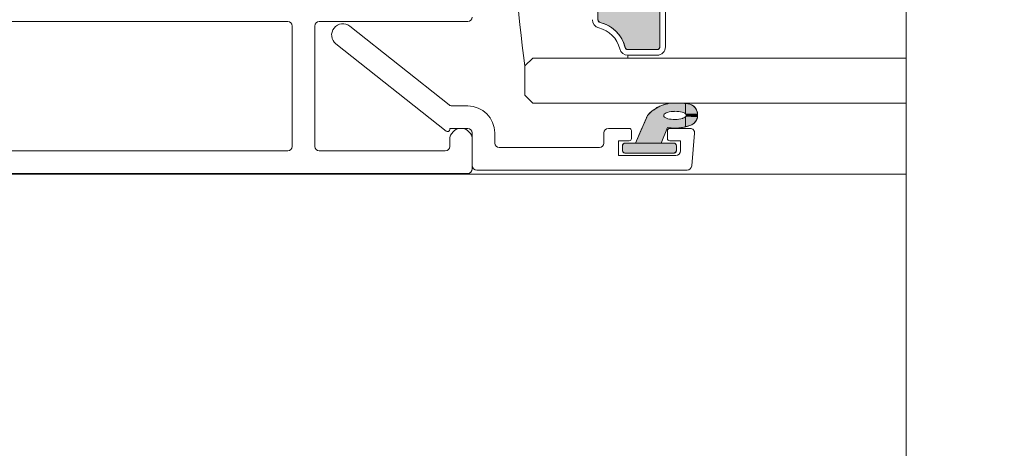
# Model space of a CAD drawing. Units: inches. Extents: x 792 to 1287, y -261 to -32.
# Drawn here: x 864 to 868, y -117 to -116 of the extents above; entities that cross this region are included whole.
import ezdxf

# ---------------------------------------------------------------- set-up
doc = ezdxf.new("R2010")
doc.units = ezdxf.units.IN
doc.header["$LTSCALE"] = 0.1
doc.layers.get('0').update_dxf_attribs({"lineweight": 0})
doc.layers.add('A-Door', color=7, linetype='Continuous', lineweight=0)
doc.layers.add('A-Hatch', color=250, linetype='Continuous', lineweight=0)

# ---------------------------------------------------------------- blocks, each defined once
blk = doc.blocks.new('*X33')
at = {"color": 0}
for p, q in [((237.49, -94.765), (237.49, -93.856)), ((237.49, -95.93), (237.49, -95.013))]:
    blk.add_line(p, q, dxfattribs=at)
blk = doc.blocks.new('*U34')
at = {"layer": 'A-Hatch', "linetype": 'Continuous'}
for p, q in [((234.498, -94.53), (234.68, -94.403)), ((234.68, -94.403), (234.914, -94.241)), ((234.914, -94.241), (234.943, -94.221)), ((234.943, -94.221), (235.201, -94.102)), ((235.201, -94.102), (235.436, -93.995)), ((235.436, -93.995), (235.447, -93.992)), ((235.447, -93.992), (235.748, -93.913)), ((235.748, -93.913), (235.915, -93.87)), ((235.915, -93.87), (235.96, -93.858)), ((235.96, -93.858), (236.5, -93.815)), ((236.5, -93.815), (237.434, -93.858)), ((237.434, -93.858), (237.689, -93.87)), ((237.689, -93.87), (237.877, -93.913)), ((237.877, -93.913), (238.053, -93.992)), ((238.053, -93.992), (238.057, -93.995)), ((238.057, -93.995), (238.211, -94.102)), ((238.211, -94.102), (238.325, -94.221)), ((238.325, -94.221), (238.345, -94.241)), ((238.345, -94.241), (238.45, -94.403)), ((238.45, -94.403), (238.501, -94.53)), ((233.855, -95.495), (233.926, -95.333)), ((233.926, -95.333), (233.954, -95.27)), ((233.954, -95.27), (233.955, -95.269)), ((233.955, -95.269), (233.96, -95.256)), ((233.96, -95.256), (233.97, -95.234)), ((233.97, -95.234), (233.985, -95.201)), ((233.985, -95.201), (234.003, -95.159)), ((234.003, -95.159), (234.025, -95.11)), ((234.025, -95.11), (234.05, -95.054)), ((234.05, -95.054), (234.076, -94.995)), ((234.076, -94.995), (234.104, -94.932)), ((234.104, -94.932), (234.113, -94.912)), ((234.113, -94.912), (234.156, -94.869)), ((234.156, -94.869), (234.218, -94.807)), ((234.218, -94.807), (234.278, -94.748)), ((234.278, -94.748), (234.332, -94.694)), ((234.332, -94.694), (234.38, -94.647)), ((234.38, -94.647), (234.42, -94.607)), ((234.42, -94.607), (234.45, -94.577)), ((234.45, -94.577), (234.471, -94.557)), ((234.471, -94.557), (234.479, -94.549)), ((234.479, -94.549), (234.48, -94.547)), ((234.48, -94.547), (234.498, -94.53)), ((235.544, -94.912), (235.539, -94.932)), ((235.539, -94.932), (235.556, -94.995)), ((235.553, -94.869), (235.544, -94.912)), ((235.597, -94.807), (235.553, -94.869)), ((235.556, -94.995), (235.603, -95.054)), ((235.67, -94.748), (235.597, -94.807)), ((235.603, -95.054), (235.678, -95.11)), ((235.769, -94.694), (235.67, -94.748)), ((235.678, -95.11), (235.78, -95.159)), ((235.892, -94.647), (235.769, -94.694)), ((235.78, -95.159), (235.905, -95.201)), ((236.035, -94.607), (235.892, -94.647)), ((235.905, -95.201), (236.05, -95.234)), ((236.193, -94.577), (236.035, -94.607)), ((236.05, -95.234), (236.209, -95.256)), ((236.362, -94.557), (236.193, -94.577)), ((236.209, -95.256), (236.379, -95.269)), ((236.511, -94.549), (236.362, -94.557)), ((236.379, -95.269), (236.554, -95.27)), ((236.554, -95.27), (236.728, -95.261)), ((236.882, -94.561), (236.712, -94.549)), ((236.728, -95.261), (236.898, -95.24)), ((237.032, -94.583), (236.882, -94.561)), ((236.898, -95.24), (237.056, -95.21)), ((237.041, -94.584), (237.032, -94.583)), ((237.186, -94.617), (237.041, -94.584)), ((237.056, -95.21), (237.199, -95.171)), ((237.311, -94.658), (237.186, -94.617)), ((237.199, -95.171), (237.24, -95.154)), ((237.24, -95.154), (237.322, -95.123)), ((237.413, -94.708), (237.311, -94.658)), ((237.322, -95.123), (237.421, -95.069)), ((237.488, -94.763), (237.413, -94.708)), ((237.421, -95.069), (237.494, -95.01)), ((237.495, -94.772), (237.488, -94.763)), ((237.494, -95.01), (237.526, -94.965)), ((237.535, -94.823), (237.495, -94.772)), ((237.526, -94.965), (237.538, -94.948)), ((237.552, -94.885), (237.535, -94.823)), ((237.538, -94.948), (237.552, -94.885)), ((238.448, -95.333), (238.342, -95.495)), ((238.473, -95.27), (238.448, -95.333)), ((238.477, -95.261), (238.473, -95.27)), ((238.485, -95.24), (238.477, -95.261)), ((238.498, -95.21), (238.485, -95.24)), ((238.514, -95.171), (238.498, -95.21)), ((238.501, -94.53), (238.508, -94.547)), ((238.508, -94.547), (238.508, -94.549)), ((238.508, -94.549), (238.513, -94.561)), ((238.513, -94.561), (238.522, -94.583)), ((238.52, -95.154), (238.514, -95.171)), ((238.527, -95.123), (238.52, -95.154)), ((238.522, -94.583), (238.522, -94.584)), ((238.522, -94.584), (238.528, -94.617)), ((238.537, -95.069), (238.527, -95.123)), ((238.528, -94.617), (238.536, -94.658)), ((238.536, -94.658), (238.546, -94.708)), ((238.549, -95.01), (238.537, -95.069)), ((238.546, -94.708), (238.556, -94.763)), ((238.558, -94.965), (238.549, -95.01)), ((238.556, -94.763), (238.558, -94.772)), ((238.558, -94.772), (238.558, -94.823)), ((238.558, -94.823), (238.558, -94.885)), ((238.558, -94.885), (238.558, -94.948)), ((238.558, -94.948), (238.558, -94.965)), ((233.025, -97.365), (233.638, -95.984)), ((233.638, -95.984), (233.71, -95.821)), ((233.71, -95.821), (233.744, -95.743)), ((233.744, -95.743), (233.793, -95.633)), ((233.793, -95.633), (233.855, -95.495)), ((235.875, -95.984), (235.308, -97.365)), ((235.881, -95.984), (235.875, -95.984)), ((236.547, -96.039), (235.881, -95.984)), ((237.218, -95.984), (236.547, -96.039)), ((237.22, -95.984), (237.218, -95.984)), ((237.872, -95.821), (237.22, -95.984)), ((238.049, -95.743), (237.872, -95.821)), ((238.207, -95.633), (238.049, -95.743)), ((238.342, -95.495), (238.207, -95.633)), ((231.875, -97.615), (231.879, -97.571)), ((231.875, -97.615), (231.875, -97.615)), ((231.875, -98.015), (231.875, -97.615)), ((231.879, -98.058), (231.875, -98.015)), ((231.879, -97.571), (231.89, -97.529)), ((231.879, -97.571), (231.879, -97.571)), ((231.89, -97.529), (231.909, -97.49)), ((231.89, -97.529), (231.89, -97.529)), ((231.909, -97.49), (231.934, -97.454)), ((231.934, -97.454), (231.964, -97.423)), ((231.964, -97.423), (232, -97.398)), ((232, -97.398), (232.04, -97.38)), ((232.04, -97.38), (232.082, -97.368)), ((232.082, -97.368), (232.125, -97.365)), ((236.425, -97.365), (236.468, -97.368)), ((236.468, -97.368), (236.511, -97.38)), ((236.511, -97.38), (236.55, -97.398)), ((236.55, -97.398), (236.586, -97.423)), ((236.586, -97.423), (236.617, -97.454)), ((236.617, -97.454), (236.642, -97.49)), ((236.642, -97.49), (236.66, -97.529)), ((236.66, -97.529), (236.66, -97.529)), ((236.66, -97.529), (236.671, -97.571)), ((236.671, -97.571), (236.671, -97.571)), ((236.671, -97.571), (236.675, -97.615)), ((236.675, -98.015), (236.671, -98.058)), ((236.675, -97.615), (236.675, -97.615)), ((236.675, -97.615), (236.675, -98.015)), ((231.89, -98.1), (231.879, -98.058)), ((231.909, -98.14), (231.89, -98.1)), ((231.934, -98.175), (231.909, -98.14)), ((231.964, -98.206), (231.934, -98.175)), ((232, -98.231), (231.964, -98.206)), ((232.04, -98.25), (232, -98.231)), ((232.082, -98.261), (232.04, -98.25)), ((232.125, -98.265), (232.082, -98.261)), ((236.468, -98.261), (236.425, -98.265)), ((236.511, -98.25), (236.468, -98.261)), ((236.55, -98.231), (236.511, -98.25)), ((236.586, -98.206), (236.55, -98.231)), ((236.617, -98.175), (236.586, -98.206)), ((236.642, -98.14), (236.617, -98.175)), ((236.66, -98.1), (236.642, -98.14)), ((236.671, -98.058), (236.66, -98.1))]:
    blk.add_line(p, q, dxfattribs=at)
at = {"layer": 'A-Hatch', "linetype": 'Continuous', "extrusion": (0, 0, -1)}
for points in [[(-234.68, -94.403), (-238.501, -94.53), (-234.498, -94.53)], [(-234.914, -94.241), (-238.45, -94.403), (-234.68, -94.403)], [(-234.68, -94.403), (-238.45, -94.403), (-238.501, -94.53)], [(-234.943, -94.221), (-238.345, -94.241), (-234.914, -94.241)], [(-234.914, -94.241), (-238.345, -94.241), (-238.45, -94.403)], [(-235.201, -94.102), (-238.325, -94.221), (-234.943, -94.221)], [(-234.943, -94.221), (-238.325, -94.221), (-238.345, -94.241)], [(-235.436, -93.995), (-238.211, -94.102), (-235.201, -94.102)], [(-235.201, -94.102), (-238.211, -94.102), (-238.325, -94.221)], [(-235.447, -93.992), (-238.057, -93.995), (-235.436, -93.995)], [(-235.436, -93.995), (-238.057, -93.995), (-238.211, -94.102)], [(-235.748, -93.913), (-238.053, -93.992), (-235.447, -93.992)], [(-235.447, -93.992), (-238.053, -93.992), (-238.057, -93.995)], [(-235.915, -93.87), (-237.877, -93.913), (-235.748, -93.913)], [(-235.748, -93.913), (-237.877, -93.913), (-238.053, -93.992)], [(-235.96, -93.858), (-237.689, -93.87), (-235.915, -93.87)], [(-235.915, -93.87), (-237.689, -93.87), (-237.877, -93.913)], [(-236.5, -93.815), (-237.434, -93.858), (-235.96, -93.858)], [(-235.96, -93.858), (-237.434, -93.858), (-237.689, -93.87)], [(-233.926, -95.333), (-238.342, -95.495), (-233.855, -95.495)], [(-233.954, -95.27), (-238.448, -95.333), (-233.926, -95.333)], [(-233.926, -95.333), (-238.448, -95.333), (-238.342, -95.495)], [(-233.955, -95.269), (-236.554, -95.27), (-233.954, -95.27)], [(-233.954, -95.27), (-238.473, -95.27), (-238.448, -95.333)], [(-233.96, -95.256), (-236.379, -95.269), (-233.955, -95.269)], [(-233.955, -95.269), (-236.379, -95.269), (-236.554, -95.27)], [(-233.97, -95.234), (-236.209, -95.256), (-233.96, -95.256)], [(-233.96, -95.256), (-236.209, -95.256), (-236.379, -95.269)], [(-233.985, -95.201), (-236.05, -95.234), (-233.97, -95.234)], [(-233.97, -95.234), (-236.05, -95.234), (-236.209, -95.256)], [(-234.003, -95.159), (-235.905, -95.201), (-233.985, -95.201)], [(-233.985, -95.201), (-235.905, -95.201), (-236.05, -95.234)], [(-234.025, -95.11), (-235.78, -95.159), (-234.003, -95.159)], [(-234.003, -95.159), (-235.78, -95.159), (-235.905, -95.201)], [(-234.05, -95.054), (-235.678, -95.11), (-234.025, -95.11)], [(-234.025, -95.11), (-235.678, -95.11), (-235.78, -95.159)], [(-234.076, -94.995), (-235.603, -95.054), (-234.05, -95.054)], [(-234.05, -95.054), (-235.603, -95.054), (-235.678, -95.11)], [(-234.104, -94.932), (-235.556, -94.995), (-234.076, -94.995)], [(-234.076, -94.995), (-235.556, -94.995), (-235.603, -95.054)], [(-234.113, -94.912), (-235.539, -94.932), (-234.104, -94.932)], [(-234.104, -94.932), (-235.539, -94.932), (-235.556, -94.995)], [(-234.156, -94.869), (-235.544, -94.912), (-234.113, -94.912)], [(-234.113, -94.912), (-235.544, -94.912), (-235.539, -94.932)], [(-234.218, -94.807), (-235.553, -94.869), (-234.156, -94.869)], [(-234.156, -94.869), (-235.553, -94.869), (-235.544, -94.912)], [(-234.278, -94.748), (-235.597, -94.807), (-234.218, -94.807)], [(-234.218, -94.807), (-235.597, -94.807), (-235.553, -94.869)], [(-234.332, -94.694), (-235.67, -94.748), (-234.278, -94.748)], [(-234.278, -94.748), (-235.67, -94.748), (-235.597, -94.807)], [(-234.38, -94.647), (-235.769, -94.694), (-234.332, -94.694)], [(-234.332, -94.694), (-235.769, -94.694), (-235.67, -94.748)], [(-234.42, -94.607), (-235.892, -94.647), (-234.38, -94.647)], [(-234.38, -94.647), (-235.892, -94.647), (-235.769, -94.694)], [(-234.45, -94.577), (-236.035, -94.607), (-234.42, -94.607)], [(-234.42, -94.607), (-236.035, -94.607), (-235.892, -94.647)], [(-234.471, -94.557), (-236.193, -94.577), (-234.45, -94.577)], [(-234.45, -94.577), (-236.193, -94.577), (-236.035, -94.607)], [(-234.479, -94.549), (-236.362, -94.557), (-234.471, -94.557)], [(-234.471, -94.557), (-236.362, -94.557), (-236.193, -94.577)], [(-234.48, -94.547), (-236.511, -94.549), (-234.479, -94.549)], [(-234.479, -94.549), (-236.511, -94.549), (-236.362, -94.557)], [(-234.498, -94.53), (-238.508, -94.547), (-234.48, -94.547)], [(-234.48, -94.547), (-236.537, -94.547), (-236.511, -94.549)], [(-234.498, -94.53), (-238.501, -94.53), (-238.508, -94.547)], [(-236.537, -94.547), (-238.508, -94.549), (-236.712, -94.549)], [(-236.537, -94.547), (-238.508, -94.547), (-238.508, -94.549)], [(-236.728, -95.261), (-238.473, -95.27), (-236.554, -95.27)], [(-236.712, -94.549), (-238.513, -94.561), (-236.882, -94.561)], [(-236.712, -94.549), (-238.508, -94.549), (-238.513, -94.561)], [(-236.898, -95.24), (-238.477, -95.261), (-236.728, -95.261)], [(-236.728, -95.261), (-238.477, -95.261), (-238.473, -95.27)], [(-236.882, -94.561), (-238.522, -94.583), (-237.032, -94.583)], [(-236.882, -94.561), (-238.513, -94.561), (-238.522, -94.583)], [(-237.056, -95.21), (-238.485, -95.24), (-236.898, -95.24)], [(-236.898, -95.24), (-238.485, -95.24), (-238.477, -95.261)], [(-237.032, -94.583), (-238.522, -94.584), (-237.041, -94.584)], [(-237.032, -94.583), (-238.522, -94.583), (-238.522, -94.584)], [(-237.041, -94.584), (-238.528, -94.617), (-237.186, -94.617)], [(-237.041, -94.584), (-238.522, -94.584), (-238.528, -94.617)], [(-237.199, -95.171), (-238.498, -95.21), (-237.056, -95.21)], [(-237.056, -95.21), (-238.498, -95.21), (-238.485, -95.24)], [(-237.186, -94.617), (-238.536, -94.658), (-237.311, -94.658)], [(-237.186, -94.617), (-238.528, -94.617), (-238.536, -94.658)], [(-237.24, -95.154), (-238.514, -95.171), (-237.199, -95.171)], [(-237.199, -95.171), (-238.514, -95.171), (-238.498, -95.21)], [(-237.322, -95.123), (-238.52, -95.154), (-237.24, -95.154)], [(-237.24, -95.154), (-238.52, -95.154), (-238.514, -95.171)], [(-237.311, -94.658), (-238.546, -94.708), (-237.413, -94.708)], [(-237.311, -94.658), (-238.536, -94.658), (-238.546, -94.708)], [(-237.421, -95.069), (-238.527, -95.123), (-237.322, -95.123)], [(-237.322, -95.123), (-238.527, -95.123), (-238.52, -95.154)], [(-237.413, -94.708), (-238.556, -94.763), (-237.488, -94.763)], [(-237.413, -94.708), (-238.546, -94.708), (-238.556, -94.763)], [(-237.494, -95.01), (-238.537, -95.069), (-237.421, -95.069)], [(-237.421, -95.069), (-238.537, -95.069), (-238.527, -95.123)], [(-237.488, -94.763), (-238.558, -94.772), (-237.495, -94.772)], [(-237.488, -94.763), (-238.556, -94.763), (-238.558, -94.772)], [(-237.526, -94.965), (-238.549, -95.01), (-237.494, -95.01)], [(-237.494, -95.01), (-238.549, -95.01), (-238.537, -95.069)], [(-237.495, -94.772), (-238.558, -94.823), (-237.535, -94.823)], [(-237.495, -94.772), (-238.558, -94.772), (-238.558, -94.823)], [(-237.538, -94.948), (-238.558, -94.965), (-237.526, -94.965)], [(-237.526, -94.965), (-238.558, -94.965), (-238.549, -95.01)], [(-237.535, -94.823), (-238.558, -94.885), (-237.552, -94.885)], [(-237.535, -94.823), (-238.558, -94.823), (-238.558, -94.885)], [(-237.552, -94.885), (-238.558, -94.948), (-237.538, -94.948)], [(-237.538, -94.948), (-238.558, -94.948), (-238.558, -94.965)], [(-237.552, -94.885), (-238.558, -94.885), (-238.558, -94.948)], [(-233.638, -95.984), (-235.308, -97.365), (-233.025, -97.365)], [(-233.71, -95.821), (-237.22, -95.984), (-233.638, -95.984)], [(-233.638, -95.984), (-235.875, -95.984), (-235.308, -97.365)], [(-233.744, -95.743), (-237.872, -95.821), (-233.71, -95.821)], [(-233.71, -95.821), (-237.872, -95.821), (-237.22, -95.984)], [(-233.793, -95.633), (-238.049, -95.743), (-233.744, -95.743)], [(-233.744, -95.743), (-238.049, -95.743), (-237.872, -95.821)], [(-233.855, -95.495), (-238.207, -95.633), (-233.793, -95.633)], [(-233.793, -95.633), (-238.207, -95.633), (-238.049, -95.743)], [(-233.855, -95.495), (-238.342, -95.495), (-238.207, -95.633)], [(-235.875, -95.984), (-237.218, -95.984), (-235.881, -95.984)], [(-235.875, -95.984), (-237.22, -95.984), (-237.218, -95.984)], [(-235.881, -95.984), (-237.218, -95.984), (-236.547, -96.039)], [(-231.879, -97.571), (-236.675, -97.615), (-231.875, -97.615)], [(-231.875, -97.615), (-236.675, -97.615), (-231.875, -97.615)], [(-231.875, -97.615), (-236.675, -97.615), (-236.675, -97.615)], [(-231.875, -97.615), (-236.675, -98.015), (-231.875, -98.015)], [(-231.875, -97.615), (-236.675, -97.615), (-236.675, -98.015)], [(-231.875, -98.015), (-236.671, -98.058), (-231.879, -98.058)], [(-231.875, -98.015), (-236.675, -98.015), (-236.671, -98.058)], [(-231.89, -97.529), (-236.671, -97.571), (-231.879, -97.571)], [(-231.879, -97.571), (-236.671, -97.571), (-231.879, -97.571)], [(-231.879, -97.571), (-236.671, -97.571), (-236.671, -97.571)], [(-231.879, -97.571), (-236.671, -97.571), (-236.675, -97.615)], [(-231.909, -97.49), (-236.66, -97.529), (-231.89, -97.529)], [(-231.89, -97.529), (-236.66, -97.529), (-231.89, -97.529)], [(-231.89, -97.529), (-236.66, -97.529), (-236.66, -97.529)], [(-231.89, -97.529), (-236.66, -97.529), (-236.671, -97.571)], [(-231.934, -97.454), (-236.642, -97.49), (-231.909, -97.49)], [(-231.909, -97.49), (-236.642, -97.49), (-236.66, -97.529)], [(-231.964, -97.423), (-236.617, -97.454), (-231.934, -97.454)], [(-231.934, -97.454), (-236.617, -97.454), (-236.642, -97.49)], [(-232, -97.398), (-236.586, -97.423), (-231.964, -97.423)], [(-231.964, -97.423), (-236.586, -97.423), (-236.617, -97.454)], [(-232.04, -97.38), (-236.55, -97.398), (-232, -97.398)], [(-232, -97.398), (-236.55, -97.398), (-236.586, -97.423)], [(-232.082, -97.368), (-236.511, -97.38), (-232.04, -97.38)], [(-232.04, -97.38), (-236.511, -97.38), (-236.55, -97.398)], [(-232.125, -97.365), (-236.468, -97.368), (-232.082, -97.368)], [(-232.082, -97.368), (-236.468, -97.368), (-236.511, -97.38)], [(-232.125, -97.365), (-236.425, -97.365), (-236.468, -97.368)], [(-231.879, -98.058), (-236.66, -98.1), (-231.89, -98.1)], [(-231.879, -98.058), (-236.671, -98.058), (-236.66, -98.1)], [(-231.89, -98.1), (-236.642, -98.14), (-231.909, -98.14)], [(-231.89, -98.1), (-236.66, -98.1), (-236.642, -98.14)], [(-231.909, -98.14), (-236.617, -98.175), (-231.934, -98.175)], [(-231.909, -98.14), (-236.642, -98.14), (-236.617, -98.175)], [(-231.934, -98.175), (-236.586, -98.206), (-231.964, -98.206)], [(-231.934, -98.175), (-236.617, -98.175), (-236.586, -98.206)], [(-231.964, -98.206), (-236.55, -98.231), (-232, -98.231)], [(-231.964, -98.206), (-236.586, -98.206), (-236.55, -98.231)], [(-232, -98.231), (-236.511, -98.25), (-232.04, -98.25)], [(-232, -98.231), (-236.55, -98.231), (-236.511, -98.25)], [(-232.04, -98.25), (-236.468, -98.261), (-232.082, -98.261)], [(-232.04, -98.25), (-236.511, -98.25), (-236.468, -98.261)], [(-232.082, -98.261), (-236.425, -98.265), (-232.125, -98.265)], [(-232.082, -98.261), (-236.468, -98.261), (-236.425, -98.265)]]:
    blk.add_solid(points, dxfattribs=at)
blk = doc.blocks.new('*U36')
at = {"layer": 'A-Hatch', "linetype": 'Continuous'}
for p, q in [((232.114, -78.766), (232.117, -78.757)), ((232.117, -78.757), (232.13, -78.719)), ((232.13, -78.719), (232.133, -78.712)), ((232.133, -78.712), (232.153, -78.676)), ((232.153, -78.676), (232.157, -78.67)), ((232.157, -78.67), (232.185, -78.638)), ((232.185, -78.638), (232.188, -78.634)), ((232.188, -78.634), (232.222, -78.607)), ((232.222, -78.607), (232.225, -78.605)), ((232.225, -78.605), (232.266, -78.584)), ((232.266, -78.584), (232.267, -78.583)), ((232.267, -78.583), (232.312, -78.57)), ((232.312, -78.57), (232.313, -78.569)), ((232.313, -78.569), (232.361, -78.565)), ((234.948, -78.565), (234.995, -78.569)), ((234.995, -78.569), (234.997, -78.57)), ((234.997, -78.57), (235.041, -78.583)), ((235.041, -78.583), (235.044, -78.584)), ((235.044, -78.584), (235.083, -78.605)), ((235.083, -78.605), (235.087, -78.607)), ((235.087, -78.607), (235.121, -78.634)), ((235.121, -78.634), (235.125, -78.638)), ((235.125, -78.638), (235.152, -78.67)), ((235.152, -78.67), (235.156, -78.676)), ((235.156, -78.676), (235.176, -78.712)), ((235.176, -78.712), (235.179, -78.719)), ((235.179, -78.719), (235.191, -78.757)), ((235.191, -78.757), (235.194, -78.766)), ((231.672, -79.762), (231.941, -79.28)), ((231.941, -79.28), (232.098, -78.815)), ((232.098, -78.815), (232.114, -78.766)), ((235.194, -78.766), (235.198, -78.815)), ((235.198, -78.815), (235.198, -78.815)), ((235.198, -78.815), (235.198, -78.815)), ((235.198, -78.815), (235.198, -79.28)), ((235.198, -79.28), (235.198, -79.762)), ((230.895, -80.539), (231.32, -80.186)), ((231.32, -80.186), (231.672, -79.762)), ((235.198, -79.762), (235.198, -80.186)), ((235.198, -80.186), (235.198, -80.539)), ((229.698, -81.227), (229.703, -81.179)), ((229.698, -86.402), (229.698, -81.227)), ((229.703, -81.179), (229.716, -81.134)), ((229.716, -81.134), (229.738, -81.091)), ((229.738, -81.091), (229.768, -81.054)), ((229.768, -81.054), (229.804, -81.023)), ((229.804, -81.023), (229.846, -80.999)), ((229.846, -80.999), (229.891, -80.984)), ((229.891, -80.984), (230.414, -80.808)), ((230.414, -80.808), (230.895, -80.539)), ((235.198, -80.539), (235.198, -80.808)), ((235.198, -80.808), (235.198, -80.984)), ((235.198, -80.984), (235.198, -80.999)), ((235.198, -80.999), (235.198, -81.023)), ((235.198, -81.023), (235.198, -81.054)), ((235.198, -81.054), (235.198, -81.091)), ((235.198, -81.091), (235.198, -81.134)), ((235.198, -81.134), (235.198, -81.179)), ((235.198, -81.179), (235.198, -81.227)), ((235.198, -81.227), (235.198, -86.402)), ((229.703, -86.45), (229.698, -86.402)), ((229.716, -86.496), (229.703, -86.45)), ((229.738, -86.538), (229.716, -86.496)), ((229.768, -86.575), (229.738, -86.538)), ((229.804, -86.607), (229.768, -86.575)), ((229.846, -86.63), (229.804, -86.607)), ((229.891, -86.646), (229.846, -86.63)), ((235.198, -86.402), (235.198, -86.45)), ((235.198, -86.45), (235.198, -86.496)), ((235.198, -86.496), (235.198, -86.538)), ((235.198, -86.538), (235.198, -86.575)), ((235.198, -86.575), (235.198, -86.607)), ((235.198, -86.607), (235.198, -86.63)), ((235.198, -86.63), (235.198, -86.646)), ((230.414, -86.822), (229.891, -86.646)), ((230.895, -87.091), (230.414, -86.822)), ((231.32, -87.443), (230.895, -87.091)), ((231.672, -87.868), (231.32, -87.443)), ((235.198, -86.646), (235.198, -86.822)), ((235.198, -86.822), (235.198, -87.091)), ((235.198, -87.091), (235.198, -87.443)), ((235.198, -87.443), (235.198, -87.868)), ((231.941, -88.35), (231.672, -87.868)), ((232.098, -88.815), (231.941, -88.35)), ((235.198, -87.868), (235.198, -88.35)), ((235.198, -88.35), (235.198, -88.815)), ((232.113, -88.858), (232.098, -88.815)), ((232.117, -88.872), (232.113, -88.858)), ((232.127, -88.9), (232.117, -88.872)), ((232.133, -88.918), (232.127, -88.9)), ((232.146, -88.94), (232.133, -88.918)), ((232.157, -88.959), (232.146, -88.94)), ((232.171, -88.975), (232.157, -88.959)), ((232.188, -88.995), (232.171, -88.975)), ((232.202, -89.006), (232.188, -88.995)), ((232.225, -89.025), (232.202, -89.006)), ((232.238, -89.031), (232.225, -89.025)), ((232.267, -89.047), (232.238, -89.031)), ((232.278, -89.05), (232.267, -89.047)), ((232.313, -89.06), (232.278, -89.05)), ((232.321, -89.061), (232.313, -89.06)), ((232.361, -89.065), (232.321, -89.061)), ((234.992, -89.061), (234.948, -89.065)), ((234.995, -89.06), (234.992, -89.061)), ((235.034, -89.05), (234.995, -89.06)), ((235.04, -89.047), (235.034, -89.05)), ((235.073, -89.031), (235.04, -89.047)), ((235.083, -89.025), (235.073, -89.031)), ((235.109, -89.006), (235.083, -89.025)), ((235.12, -88.995), (235.109, -89.006)), ((235.14, -88.975), (235.12, -88.995)), ((235.151, -88.959), (235.14, -88.975)), ((235.165, -88.94), (235.151, -88.959)), ((235.175, -88.918), (235.165, -88.94)), ((235.183, -88.9), (235.175, -88.918)), ((235.191, -88.872), (235.183, -88.9)), ((235.195, -88.858), (235.191, -88.872)), ((235.198, -88.815), (235.195, -88.858))]:
    blk.add_line(p, q, dxfattribs=at)
at = {"layer": 'A-Hatch', "linetype": 'Continuous', "extrusion": (0, 0, -1)}
for points in [[(-232.117, -78.757), (-235.194, -78.766), (-232.114, -78.766)], [(-232.13, -78.719), (-235.191, -78.757), (-232.117, -78.757)], [(-232.117, -78.757), (-235.191, -78.757), (-235.194, -78.766)], [(-232.133, -78.712), (-235.179, -78.719), (-232.13, -78.719)], [(-232.13, -78.719), (-235.179, -78.719), (-235.191, -78.757)], [(-232.153, -78.676), (-235.176, -78.712), (-232.133, -78.712)], [(-232.133, -78.712), (-235.176, -78.712), (-235.179, -78.719)], [(-232.157, -78.67), (-235.156, -78.676), (-232.153, -78.676)], [(-232.153, -78.676), (-235.156, -78.676), (-235.176, -78.712)], [(-232.185, -78.638), (-235.152, -78.67), (-232.157, -78.67)], [(-232.157, -78.67), (-235.152, -78.67), (-235.156, -78.676)], [(-232.188, -78.634), (-235.125, -78.638), (-232.185, -78.638)], [(-232.185, -78.638), (-235.125, -78.638), (-235.152, -78.67)], [(-232.222, -78.607), (-235.121, -78.634), (-232.188, -78.634)], [(-232.188, -78.634), (-235.121, -78.634), (-235.125, -78.638)], [(-232.225, -78.605), (-235.087, -78.607), (-232.222, -78.607)], [(-232.222, -78.607), (-235.087, -78.607), (-235.121, -78.634)], [(-232.266, -78.584), (-235.083, -78.605), (-232.225, -78.605)], [(-232.225, -78.605), (-235.083, -78.605), (-235.087, -78.607)], [(-232.267, -78.583), (-235.044, -78.584), (-232.266, -78.584)], [(-232.266, -78.584), (-235.044, -78.584), (-235.083, -78.605)], [(-232.312, -78.57), (-235.041, -78.583), (-232.267, -78.583)], [(-232.267, -78.583), (-235.041, -78.583), (-235.044, -78.584)], [(-232.313, -78.569), (-234.997, -78.57), (-232.312, -78.57)], [(-232.312, -78.57), (-234.997, -78.57), (-235.041, -78.583)], [(-232.361, -78.565), (-234.995, -78.569), (-232.313, -78.569)], [(-232.313, -78.569), (-234.995, -78.569), (-234.997, -78.57)], [(-232.361, -78.565), (-234.948, -78.565), (-234.995, -78.569)], [(-231.941, -79.28), (-235.198, -79.762), (-231.672, -79.762)], [(-232.098, -78.815), (-235.198, -79.28), (-231.941, -79.28)], [(-231.941, -79.28), (-235.198, -79.28), (-235.198, -79.762)], [(-232.114, -78.766), (-235.198, -78.815), (-232.098, -78.815)], [(-232.098, -78.815), (-235.198, -78.815), (-235.198, -79.28)], [(-232.114, -78.766), (-235.194, -78.766), (-235.198, -78.815)], [(-235.198, -78.815), (-235.198, -78.815), (-235.198, -78.815)], [(-231.32, -80.186), (-235.198, -80.539), (-230.895, -80.539)], [(-231.672, -79.762), (-235.198, -80.186), (-231.32, -80.186)], [(-231.32, -80.186), (-235.198, -80.186), (-235.198, -80.539)], [(-231.672, -79.762), (-235.198, -79.762), (-235.198, -80.186)], [(-229.703, -81.179), (-235.198, -81.227), (-229.698, -81.227)], [(-229.698, -81.227), (-235.198, -86.402), (-229.698, -86.402)], [(-229.698, -81.227), (-235.198, -81.227), (-235.198, -86.402)], [(-229.716, -81.134), (-235.198, -81.179), (-229.703, -81.179)], [(-229.703, -81.179), (-235.198, -81.179), (-235.198, -81.227)], [(-229.738, -81.091), (-235.198, -81.134), (-229.716, -81.134)], [(-229.716, -81.134), (-235.198, -81.134), (-235.198, -81.179)], [(-229.768, -81.054), (-235.198, -81.091), (-229.738, -81.091)], [(-229.738, -81.091), (-235.198, -81.091), (-235.198, -81.134)], [(-229.804, -81.023), (-235.198, -81.054), (-229.768, -81.054)], [(-229.768, -81.054), (-235.198, -81.054), (-235.198, -81.091)], [(-229.846, -80.999), (-235.198, -81.023), (-229.804, -81.023)], [(-229.804, -81.023), (-235.198, -81.023), (-235.198, -81.054)], [(-229.891, -80.984), (-235.198, -80.999), (-229.846, -80.999)], [(-229.846, -80.999), (-235.198, -80.999), (-235.198, -81.023)], [(-230.414, -80.808), (-235.198, -80.984), (-229.891, -80.984)], [(-229.891, -80.984), (-235.198, -80.984), (-235.198, -80.999)], [(-230.895, -80.539), (-235.198, -80.808), (-230.414, -80.808)], [(-230.414, -80.808), (-235.198, -80.808), (-235.198, -80.984)], [(-230.895, -80.539), (-235.198, -80.539), (-235.198, -80.808)], [(-229.698, -86.402), (-235.198, -86.45), (-229.703, -86.45)], [(-229.698, -86.402), (-235.198, -86.402), (-235.198, -86.45)], [(-229.703, -86.45), (-235.198, -86.496), (-229.716, -86.496)], [(-229.703, -86.45), (-235.198, -86.45), (-235.198, -86.496)], [(-229.716, -86.496), (-235.198, -86.538), (-229.738, -86.538)], [(-229.716, -86.496), (-235.198, -86.496), (-235.198, -86.538)], [(-229.738, -86.538), (-235.198, -86.575), (-229.768, -86.575)], [(-229.738, -86.538), (-235.198, -86.538), (-235.198, -86.575)], [(-229.768, -86.575), (-235.198, -86.607), (-229.804, -86.607)], [(-229.768, -86.575), (-235.198, -86.575), (-235.198, -86.607)], [(-229.804, -86.607), (-235.198, -86.63), (-229.846, -86.63)], [(-229.804, -86.607), (-235.198, -86.607), (-235.198, -86.63)], [(-229.846, -86.63), (-235.198, -86.646), (-229.891, -86.646)], [(-229.846, -86.63), (-235.198, -86.63), (-235.198, -86.646)], [(-229.891, -86.646), (-235.198, -86.822), (-230.414, -86.822)], [(-229.891, -86.646), (-235.198, -86.646), (-235.198, -86.822)], [(-230.414, -86.822), (-235.198, -87.091), (-230.895, -87.091)], [(-230.414, -86.822), (-235.198, -86.822), (-235.198, -87.091)], [(-230.895, -87.091), (-235.198, -87.443), (-231.32, -87.443)], [(-230.895, -87.091), (-235.198, -87.091), (-235.198, -87.443)], [(-231.32, -87.443), (-235.198, -87.868), (-231.672, -87.868)], [(-231.32, -87.443), (-235.198, -87.443), (-235.198, -87.868)], [(-231.672, -87.868), (-235.198, -88.35), (-231.941, -88.35)], [(-231.672, -87.868), (-235.198, -87.868), (-235.198, -88.35)], [(-231.941, -88.35), (-235.198, -88.815), (-232.098, -88.815)], [(-231.941, -88.35), (-235.198, -88.35), (-235.198, -88.815)], [(-232.098, -88.815), (-235.195, -88.858), (-232.113, -88.858)], [(-232.098, -88.815), (-235.198, -88.815), (-235.195, -88.858)], [(-232.113, -88.858), (-235.191, -88.872), (-232.117, -88.872)], [(-232.113, -88.858), (-235.195, -88.858), (-235.191, -88.872)], [(-232.117, -88.872), (-235.183, -88.9), (-232.127, -88.9)], [(-232.117, -88.872), (-235.191, -88.872), (-235.183, -88.9)], [(-232.127, -88.9), (-235.175, -88.918), (-232.133, -88.918)], [(-232.127, -88.9), (-235.183, -88.9), (-235.175, -88.918)], [(-232.133, -88.918), (-235.165, -88.94), (-232.146, -88.94)], [(-232.133, -88.918), (-235.175, -88.918), (-235.165, -88.94)], [(-232.146, -88.94), (-235.151, -88.959), (-232.157, -88.959)], [(-232.146, -88.94), (-235.165, -88.94), (-235.151, -88.959)], [(-232.157, -88.959), (-235.14, -88.975), (-232.171, -88.975)], [(-232.157, -88.959), (-235.151, -88.959), (-235.14, -88.975)], [(-232.171, -88.975), (-235.12, -88.995), (-232.188, -88.995)], [(-232.171, -88.975), (-235.14, -88.975), (-235.12, -88.995)], [(-232.188, -88.995), (-235.109, -89.006), (-232.202, -89.006)], [(-232.188, -88.995), (-235.12, -88.995), (-235.109, -89.006)], [(-232.202, -89.006), (-235.083, -89.025), (-232.225, -89.025)], [(-232.202, -89.006), (-235.109, -89.006), (-235.083, -89.025)], [(-232.225, -89.025), (-235.073, -89.031), (-232.238, -89.031)], [(-232.225, -89.025), (-235.083, -89.025), (-235.073, -89.031)], [(-232.238, -89.031), (-235.04, -89.047), (-232.267, -89.047)], [(-232.238, -89.031), (-235.073, -89.031), (-235.04, -89.047)], [(-232.267, -89.047), (-235.034, -89.05), (-232.278, -89.05)], [(-232.267, -89.047), (-235.04, -89.047), (-235.034, -89.05)], [(-232.278, -89.05), (-234.995, -89.06), (-232.313, -89.06)], [(-232.278, -89.05), (-235.034, -89.05), (-234.995, -89.06)], [(-232.313, -89.06), (-234.992, -89.061), (-232.321, -89.061)], [(-232.313, -89.06), (-234.995, -89.06), (-234.992, -89.061)], [(-232.321, -89.061), (-234.948, -89.065), (-232.361, -89.065)], [(-232.321, -89.061), (-234.992, -89.061), (-234.948, -89.065)]]:
    blk.add_solid(points, dxfattribs=at)
blk = doc.blocks.new('EU_0242-201-203-205_JAMB_O')
for p, q in [((235.198, -88.815), (235.198, -78.815)), ((235.698, -78.815), (235.698, -88.815)), ((202.125, -86.565), (170.925, -86.565)), ((204.925, -86.565), (218.125, -86.565)), ((202.525, -97.665), (202.525, -86.965)), ((204.525, -97.665), (204.525, -86.965)), ((216.481, -93.978), (207.646, -86.981)), ((206.404, -88.549), (216.201, -96.308)), ((232.361, -89.065), (234.948, -89.065)), ((223.198, -90.515), (223.898, -89.815)), ((234.948, -89.565), (232.361, -89.565)), ((232.361, -89.565), (232.361, -89.815)), ((223.198, -93.115), (223.198, -90.515)), ((223.898, -93.815), (223.198, -93.115)), ((218.125, -94.065), (216.729, -94.065)), ((234.113, -94.912), (233.025, -97.365)), ((235.553, -94.869), (235.539, -94.932)), ((235.539, -94.932), (235.556, -94.995)), ((235.597, -94.807), (235.553, -94.869)), ((235.556, -94.995), (235.603, -95.054)), ((235.67, -94.748), (235.597, -94.807)), ((235.603, -95.054), (235.678, -95.11)), ((235.769, -94.694), (235.67, -94.748)), ((235.678, -95.11), (235.78, -95.159)), ((235.892, -94.647), (235.769, -94.694)), ((235.78, -95.159), (235.905, -95.201)), ((236.035, -94.607), (235.892, -94.647)), ((235.905, -95.201), (236.05, -95.234)), ((236.193, -94.577), (236.035, -94.607)), ((236.05, -95.234), (236.209, -95.256)), ((236.362, -94.557), (236.193, -94.577)), ((236.209, -95.256), (236.379, -95.269)), ((236.537, -94.547), (236.362, -94.557)), ((236.379, -95.269), (236.554, -95.27)), ((236.712, -94.549), (236.537, -94.547)), ((236.554, -95.27), (236.728, -95.261)), ((236.882, -94.561), (236.712, -94.549)), ((236.728, -95.261), (236.898, -95.24)), ((237.041, -94.584), (236.882, -94.561)), ((236.898, -95.24), (237.056, -95.21)), ((237.186, -94.617), (237.041, -94.584)), ((237.056, -95.21), (237.199, -95.171)), ((237.311, -94.658), (237.186, -94.617)), ((237.199, -95.171), (237.322, -95.123)), ((237.413, -94.708), (237.311, -94.658)), ((237.322, -95.123), (237.421, -95.069)), ((237.488, -94.763), (237.413, -94.708)), ((237.421, -95.069), (237.494, -95.01)), ((237.535, -94.823), (237.488, -94.763)), ((237.494, -95.01), (237.538, -94.948)), ((237.552, -94.885), (237.535, -94.823)), ((237.538, -94.948), (237.552, -94.885)), ((216.525, -96.065), (218.125, -96.065)), ((216.525, -96.151), (216.525, -96.065)), ((232.475, -96.065), (230.625, -96.065)), ((232.675, -96.965), (232.675, -96.265)), ((235.308, -97.365), (235.875, -95.984)), ((235.875, -96.265), (235.875, -96.965)), ((237.889, -96.065), (236.075, -96.065)), ((216.525, -97.065), (216.525, -97.665)), ((218.525, -96.465), (218.525, -99.365)), ((218.525, -99.665), (218.525, -97.065)), ((220.525, -97.365), (220.525, -96.465)), ((230.225, -96.465), (230.225, -97.365)), ((238.287, -96.5), (238.033, -99.4)), ((229.825, -97.765), (220.925, -97.765)), ((231.525, -97.165), (232.475, -97.165)), ((231.525, -98.465), (231.525, -97.165)), ((231.875, -98.015), (231.875, -97.615)), ((232.125, -97.365), (236.425, -97.365)), ((233.025, -97.365), (235.308, -97.365)), ((236.075, -97.165), (237.025, -97.165)), ((236.675, -97.615), (236.675, -98.015)), ((237.025, -97.165), (237.025, -98.065)), ((170.525, -98.065), (202.125, -98.065)), ((216.125, -98.065), (204.925, -98.065)), ((236.625, -98.465), (231.525, -98.465)), ((236.425, -98.265), (232.125, -98.265)), ((218.925, -99.765), (237.635, -99.765)), ((148.925, -100.065), (218.125, -100.065)), ((212.1, -100.065), (174.6, -100.065))]:
    blk.add_line(p, q)
for centre, radius, start, end in [((330.743, -75.815), 108.545, 172.21665, 187.78335), ((202.125, -86.965), 0.4, 0, 90), ((204.925, -86.965), 0.4, 90, 180), ((218.125, -86.165), 0.4, 270, 0), ((229.948, -86.402), 0.75, 180, 256.65764), ((229.948, -86.402), 0.25, 180, 256.65764), ((207.025, -87.765), 1, 51.61953, 231.61953), ((229.198, -89.565), 2.5, 13.34236, 76.65764), ((229.198, -89.565), 3, 13.34236, 76.65764), ((232.361, -88.815), 0.75, 193.34236, 270), ((232.361, -88.815), 0.25, 193.34236, 270), ((234.948, -88.815), 0.75, 270, 0), ((234.948, -88.815), 0.25, 270, 0), ((216.729, -93.665), 0.4, 231.61953, 270), ((218.125, -96.465), 2.4, 0, 90), ((236.475, -96.905), 3.09, 89.5224, 139.83287), ((235.94, -118.894), 25.085, 86.00266, 88.71953), ((237.557, -94.866), 1.005, 288.2564, 82.49713), ((216.325, -96.151), 0.2, 231.61953, 0), ((217.525, -97.065), 1, 0, 180), ((218.125, -96.465), 0.4, 0, 90), ((230.625, -96.465), 0.4, 90, 180), ((232.475, -96.265), 0.2, 0, 90), ((236.548, -91.914), 4.125, 260.60746, 288.72172), ((236.075, -96.265), 0.2, 90, 180), ((237.889, -96.465), 0.4, 355, 90), ((232.475, -96.965), 0.2, 270, 0), ((236.075, -96.965), 0.2, 180, 270), ((202.125, -97.665), 0.4, 270, 0), ((204.925, -97.665), 0.4, 180, 270), ((216.125, -97.665), 0.4, 270, 0), ((220.925, -97.365), 0.4, 180, 270), ((229.825, -97.365), 0.4, 270, 0), ((232.125, -97.615), 0.25, 90, 180), ((232.125, -98.015), 0.25, 180, 270), ((236.425, -97.615), 0.25, 0, 90), ((236.425, -98.015), 0.25, 270, 0), ((236.625, -98.065), 0.4, 270, 0), ((218.125, -99.665), 0.4, 270, 0), ((218.925, -99.365), 0.4, 180, 270), ((237.635, -99.365), 0.4, 270, 355)]:
    blk.add_arc(centre, radius, start, end)
at = {"layer": 'A-Hatch', "linetype": 'Continuous'}
for name in ['*U36', '*U34', '*X33']:
    blk.add_blockref(name, (0, 0), dxfattribs=at)

msp = doc.modelspace()

# ---------------------------------------------------------------- linework, layer by layer
at = {"layer": 'A-Door'}
for p, q in [((865.9134, -116.0557), (867.2201, -116.0558)), ((865.9134, -116.2131), (867.2201, -116.2133))]:
    msp.add_line(p, q, dxfattribs=at)
at = {"layer": 'A-Hatch', "color": 251}
msp.add_lwpolyline([(867.2201, -119.7753), (867.2201, -115.3595), (867.9895, -115.1338), (866.3408, -114.5847), (867.2201, -114.4073), (867.2201, -108.1761)], dxfattribs=at)
at = {"layer": 'A-Hatch'}
msp.add_lwpolyline([(867.2201, -116.4618), (863.3277, -116.4618)], dxfattribs=at)

# ---------------------------------------------------------------- block references
at = {"xscale": 0.0393700787401575, "yscale": 0.0393700787401575, "zscale": 0.0393700787401575}
msp.add_blockref('EU_0242-201-203-205_JAMB_O', (857.0985, -112.5196), dxfattribs=at)

doc.saveas('drawing.dxf')
